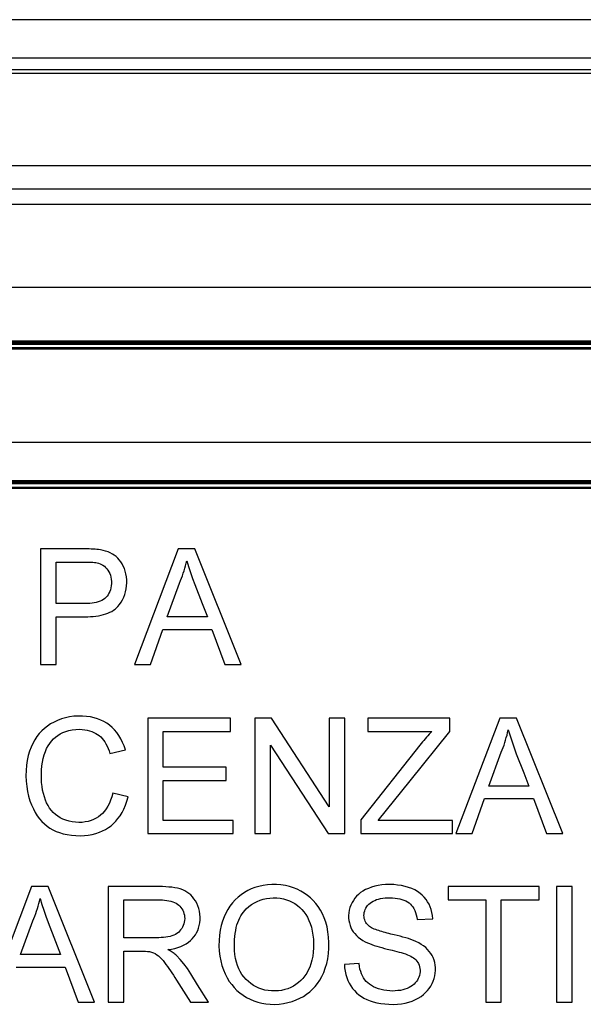
# Model space of a CAD drawing. Units: millimetres. Extents: x 84 to 206, y 61 to 151.
# Drawn here: x 183 to 191, y 138 to 151 of the extents above; entities that cross this region are included whole.
import ezdxf

# ---------------------------------------------------------------- set-up
doc = ezdxf.new("R2010")
doc.units = ezdxf.units.MM
doc.header["$LTSCALE"] = 16.335
doc.layers.get('0').update_dxf_attribs({"linetype": 'CONTINUOUS'})
doc.layers.add('SMUSSO', color=7, linetype='CONTINUOUS')

msp = doc.modelspace()

# ---------------------------------------------------------------- linework, layer by layer
at = {"color": 7, "linetype": 'CONTINUOUS'}
for p, q in [((86.143, 150.3), (204.845, 150.3)), ((204.794, 150.249), (86.194, 150.249)), ((204.533, 149.049), (86.456, 149.049)), ((86.994, 148.749), (203.994, 148.749)), ((201.807, 146.768), (89.176, 146.768)), ((89.181, 146.742), (201.807, 146.742)), ((89.181, 146.672), (201.807, 146.672)), ((90.985, 144.958), (200.003, 144.958)), ((90.994, 144.929), (199.994, 144.929)), ((90.994, 144.859), (199.994, 144.859)), ((183.499, 144.071), (183.499, 142.568)), ((184.079, 144.071), (183.499, 144.071)), ((185.288, 144.071), (184.717, 142.568)), ((185.505, 144.071), (185.288, 144.071)), ((186.107, 142.568), (185.505, 144.071)), ((183.699, 143.36), (183.699, 143.898)), ((183.699, 143.898), (184.071, 143.898)), ((185.144, 143.187), (185.306, 143.626)), ((184.075, 143.36), (183.699, 143.36)), ((185.598, 143.358), (185.666, 143.187)), ((183.699, 142.568), (183.699, 143.187)), ((183.699, 143.187), (184.073, 143.187)), ((185.666, 143.187), (185.144, 143.187)), ((184.928, 142.568), (185.087, 143.023)), ((185.087, 143.023), (185.726, 143.023)), ((185.726, 143.023), (185.894, 142.568)), ((183.499, 142.568), (183.699, 142.568)), ((184.717, 142.568), (184.928, 142.568)), ((185.894, 142.568), (186.107, 142.568)), ((185.967, 141.87), (184.892, 141.87)), ((184.892, 141.87), (184.892, 140.368)), ((185.967, 141.697), (185.967, 141.87)), ((186.498, 141.87), (186.285, 141.87)), ((186.285, 141.87), (186.285, 140.368)), ((187.25, 140.718), (186.498, 141.87)), ((187.451, 141.87), (187.25, 141.87)), ((187.25, 141.87), (187.25, 140.718)), ((187.451, 140.368), (187.451, 141.87)), ((188.817, 141.87), (187.751, 141.87)), ((187.751, 141.87), (187.751, 141.697)), ((188.817, 141.697), (188.817, 141.87)), ((189.468, 141.87), (188.897, 140.368)), ((189.685, 141.87), (189.468, 141.87)), ((190.286, 140.368), (189.685, 141.87)), ((185.092, 141.697), (185.967, 141.697)), ((185.092, 141.233), (185.092, 141.697)), ((187.751, 141.697), (188.584, 141.697)), ((188.3, 141.055), (188.817, 141.697)), ((184.4, 141.412), (184.601, 141.458)), ((186.486, 140.368), (186.486, 141.52)), ((186.486, 141.52), (187.238, 140.368)), ((188.428, 141.517), (187.66, 140.548)), ((189.324, 140.987), (189.486, 141.426)), ((185.912, 141.233), (185.092, 141.233)), ((185.912, 141.06), (185.912, 141.233)), ((185.092, 141.06), (185.912, 141.06)), ((185.092, 140.541), (185.092, 141.06)), ((187.887, 140.541), (188.3, 141.055)), ((189.778, 141.158), (189.845, 140.987)), ((189.845, 140.987), (189.324, 140.987)), ((184.637, 140.845), (184.437, 140.895)), ((189.108, 140.368), (189.267, 140.823)), ((189.267, 140.823), (189.906, 140.823)), ((189.906, 140.823), (190.073, 140.368)), ((187.66, 140.548), (187.66, 140.368)), ((186.003, 140.541), (185.092, 140.541)), ((186.003, 140.368), (186.003, 140.541)), ((188.853, 140.541), (187.887, 140.541)), ((188.853, 140.368), (188.853, 140.541)), ((184.892, 140.368), (186.003, 140.368)), ((186.285, 140.368), (186.486, 140.368)), ((187.238, 140.368), (187.451, 140.368)), ((187.66, 140.368), (188.853, 140.368)), ((188.897, 140.368), (189.108, 140.368)), ((190.073, 140.368), (190.286, 140.368)), ((183.381, 139.679), (182.81, 138.177)), ((183.598, 139.679), (183.381, 139.679)), ((184.2, 138.177), (183.598, 139.679)), ((185.042, 139.679), (184.378, 139.679)), ((184.378, 139.679), (184.378, 138.177)), ((189.979, 139.679), (188.795, 139.679)), ((188.795, 139.679), (188.795, 139.506)), ((189.979, 139.506), (189.979, 139.679)), ((190.407, 139.679), (190.206, 139.679)), ((190.206, 139.679), (190.206, 138.177)), ((190.407, 138.177), (190.407, 139.679)), ((184.579, 139.506), (185.05, 139.506)), ((184.579, 139.015), (184.579, 139.506)), ((188.795, 139.506), (189.287, 139.506)), ((189.287, 139.506), (189.287, 138.177)), ((189.487, 139.506), (189.979, 139.506)), ((189.487, 138.177), (189.487, 139.506)), ((183.237, 138.796), (183.399, 139.235)), ((188.394, 139.251), (188.595, 139.26)), ((183.692, 138.967), (183.759, 138.796)), ((183.759, 138.796), (183.237, 138.796)), ((184.579, 138.841), (184.613, 138.841)), ((184.579, 138.177), (184.579, 138.841)), ((184.613, 138.841), (184.804, 138.842)), ((183.18, 138.632), (183.819, 138.632)), ((183.819, 138.632), (183.987, 138.177)), ((187.639, 138.678), (187.447, 138.668)), ((185.539, 138.404), (185.451, 138.547)), ((185.265, 138.464), (185.446, 138.177)), ((185.681, 138.177), (185.539, 138.404)), ((183.987, 138.177), (184.2, 138.177)), ((184.378, 138.177), (184.579, 138.177)), ((185.446, 138.177), (185.681, 138.177)), ((189.287, 138.177), (189.487, 138.177)), ((190.206, 138.177), (190.407, 138.177))]:
    msp.add_line(p, q, dxfattribs=at)
at = {"color": 250, "linetype": 'CONTINUOUS'}
for p, q in [((86.994, 148.549), (203.994, 148.549)), ((201.813, 147.468), (89.176, 147.468)), ((89.181, 146.757), (201.807, 146.757)), ((201.807, 146.728), (89.181, 146.728)), ((89.181, 146.687), (201.807, 146.687)), ((90.985, 145.458), (200.003, 145.458)), ((90.994, 144.944), (199.994, 144.944)), ((199.994, 144.915), (90.994, 144.915)), ((90.994, 144.874), (199.994, 144.874))]:
    msp.add_line(p, q, dxfattribs=at)
at = {"color": 7, "linetype": 'CONTINUOUS'}
for points in [[(184.275, 144.056), (184.253, 144.06), (184.23, 144.063), (184.206, 144.065), (184.181, 144.067), (184.157, 144.068), (184.131, 144.069), (184.105, 144.07), (184.079, 144.071)], [(184.501, 143.319), (184.524, 143.348), (184.546, 143.378), (184.564, 143.409), (184.58, 143.442), (184.593, 143.477), (184.604, 143.512), (184.612, 143.55), (184.617, 143.59), (184.619, 143.629), (184.618, 143.669), (184.614, 143.708), (184.608, 143.745), (184.599, 143.781), (184.587, 143.814), (184.573, 143.846), (184.557, 143.875), (184.54, 143.903), (184.521, 143.927), (184.501, 143.95), (184.479, 143.97), (184.456, 143.988), (184.431, 144.003), (184.404, 144.017), (184.375, 144.03), (184.344, 144.04), (184.311, 144.049), (184.275, 144.056)], [(184.071, 143.898), (184.094, 143.898), (184.116, 143.897), (184.137, 143.897), (184.157, 143.896), (184.177, 143.895), (184.197, 143.893), (184.215, 143.891), (184.233, 143.888), (184.251, 143.884)], [(184.251, 143.884), (184.271, 143.877), (184.29, 143.868), (184.309, 143.857), (184.327, 143.844), (184.344, 143.828), (184.36, 143.811), (184.374, 143.793), (184.386, 143.772), (184.397, 143.751), (184.405, 143.727), (184.412, 143.701), (184.416, 143.675), (184.418, 143.647), (184.418, 143.618), (184.416, 143.59), (184.412, 143.564), (184.405, 143.538), (184.397, 143.514), (184.387, 143.493), (184.376, 143.473), (184.362, 143.455), (184.348, 143.439), (184.332, 143.425), (184.314, 143.412), (184.294, 143.401), (184.271, 143.391), (184.248, 143.382), (184.222, 143.375), (184.195, 143.369), (184.167, 143.365), (184.138, 143.362), (184.107, 143.36), (184.075, 143.36)], [(185.306, 143.626), (185.319, 143.657), (185.331, 143.688), (185.342, 143.72), (185.353, 143.752), (185.363, 143.784), (185.373, 143.817), (185.381, 143.849), (185.39, 143.882), (185.397, 143.916)], [(185.397, 143.916), (185.421, 143.84), (185.446, 143.763), (185.473, 143.685), (185.502, 143.605), (185.598, 143.358)], [(184.073, 143.187), (184.111, 143.188), (184.147, 143.189), (184.183, 143.192), (184.218, 143.196), (184.252, 143.201), (184.284, 143.207), (184.316, 143.215), (184.346, 143.224), (184.374, 143.234), (184.4, 143.246), (184.424, 143.258), (184.446, 143.272), (184.466, 143.287), (184.484, 143.302), (184.501, 143.319)], [(184.601, 141.458), (184.584, 141.508), (184.564, 141.555), (184.542, 141.6), (184.516, 141.642), (184.489, 141.681), (184.459, 141.717), (184.427, 141.749), (184.394, 141.778), (184.359, 141.803), (184.321, 141.826), (184.282, 141.845), (184.239, 141.862), (184.194, 141.875), (184.145, 141.886), (184.095, 141.893), (184.042, 141.897), (183.986, 141.897), (183.931, 141.894), (183.876, 141.886), (183.822, 141.874), (183.769, 141.859), (183.72, 141.841), (183.673, 141.819), (183.629, 141.794), (183.587, 141.767), (183.549, 141.737), (183.513, 141.704), (183.48, 141.668), (183.45, 141.63), (183.422, 141.587), (183.397, 141.542), (183.374, 141.492), (183.354, 141.439), (183.337, 141.382), (183.324, 141.32), (183.314, 141.257), (183.309, 141.189), (183.308, 141.119), (183.31, 141.05), (183.318, 140.982), (183.329, 140.916), (183.343, 140.854), (183.36, 140.796)], [(183.533, 141.346), (183.545, 141.392), (183.56, 141.434), (183.577, 141.473), (183.596, 141.509), (183.617, 141.542), (183.64, 141.572), (183.665, 141.599), (183.692, 141.624), (183.722, 141.646), (183.754, 141.665), (183.789, 141.682), (183.827, 141.697), (183.867, 141.708), (183.91, 141.717), (183.955, 141.722), (184.003, 141.725)], [(184.003, 141.725), (184.039, 141.723), (184.073, 141.719), (184.105, 141.714), (184.136, 141.706), (184.165, 141.696), (184.192, 141.685), (184.217, 141.672), (184.239, 141.658), (184.26, 141.642), (184.28, 141.625), (184.298, 141.605), (184.315, 141.584), (184.332, 141.56), (184.348, 141.534), (184.363, 141.506), (184.376, 141.476), (184.389, 141.445), (184.4, 141.412)], [(188.584, 141.697), (188.566, 141.679), (188.549, 141.66), (188.532, 141.64), (188.514, 141.621), (188.497, 141.601), (188.479, 141.58), (188.462, 141.56), (188.445, 141.539), (188.428, 141.517)], [(189.486, 141.426), (189.498, 141.457), (189.51, 141.488), (189.522, 141.52), (189.533, 141.552), (189.543, 141.584), (189.552, 141.616), (189.561, 141.649), (189.569, 141.682), (189.577, 141.716)], [(189.577, 141.716), (189.6, 141.64), (189.626, 141.563), (189.653, 141.485), (189.682, 141.405), (189.778, 141.158)], [(184.437, 140.895), (184.424, 140.848), (184.409, 140.804), (184.392, 140.763), (184.373, 140.725), (184.351, 140.691), (184.328, 140.66), (184.304, 140.632), (184.277, 140.608), (184.249, 140.587), (184.219, 140.568), (184.188, 140.552), (184.154, 140.539), (184.117, 140.528), (184.079, 140.52), (184.039, 140.515), (183.996, 140.514), (183.953, 140.516), (183.91, 140.521), (183.868, 140.53), (183.827, 140.542), (183.789, 140.557), (183.754, 140.575), (183.721, 140.595), (183.691, 140.618), (183.663, 140.642), (183.638, 140.669), (183.616, 140.699), (183.595, 140.732), (183.577, 140.767), (183.561, 140.805), (183.547, 140.845), (183.535, 140.889), (183.525, 140.935), (183.517, 140.983), (183.512, 141.034), (183.509, 141.086), (183.508, 141.14), (183.51, 141.195), (183.515, 141.248), (183.523, 141.298), (183.533, 141.346)], [(184.014, 140.341), (184.067, 140.343), (184.118, 140.348), (184.168, 140.357), (184.216, 140.37), (184.262, 140.386), (184.305, 140.404), (184.344, 140.424), (184.38, 140.446), (184.414, 140.471), (184.446, 140.499), (184.475, 140.529), (184.504, 140.563), (184.531, 140.601), (184.557, 140.643), (184.58, 140.688), (184.601, 140.737), (184.62, 140.789), (184.637, 140.845)], [(183.36, 140.796), (183.381, 140.741), (183.404, 140.691), (183.428, 140.644), (183.455, 140.601), (183.484, 140.561), (183.515, 140.526), (183.547, 140.494), (183.582, 140.465), (183.619, 140.44), (183.657, 140.417), (183.699, 140.398), (183.744, 140.381), (183.793, 140.367), (183.844, 140.355), (183.898, 140.347), (183.955, 140.342), (184.014, 140.341)], [(185.152, 138.86), (185.198, 138.867), (185.242, 138.877), (185.283, 138.889), (185.321, 138.903), (185.357, 138.92), (185.39, 138.937), (185.42, 138.957), (185.446, 138.978), (185.47, 139.001), (185.491, 139.025), (185.51, 139.051), (185.526, 139.079), (185.54, 139.108), (185.552, 139.14), (185.561, 139.173), (185.567, 139.208), (185.571, 139.246), (185.571, 139.283), (185.568, 139.321), (185.563, 139.359), (185.554, 139.395), (185.542, 139.43), (185.527, 139.463), (185.511, 139.494), (185.492, 139.522), (185.472, 139.548), (185.45, 139.571), (185.426, 139.592), (185.401, 139.609), (185.374, 139.625), (185.345, 139.638), (185.313, 139.649), (185.28, 139.658), (185.244, 139.665), (185.206, 139.671), (185.167, 139.674), (185.127, 139.677), (185.085, 139.679), (185.042, 139.679)], [(187.247, 138.951), (187.242, 139.023), (187.234, 139.091), (187.222, 139.155), (187.205, 139.216), (187.185, 139.273), (187.162, 139.326), (187.136, 139.374), (187.107, 139.419), (187.076, 139.46), (187.043, 139.499), (187.007, 139.533), (186.968, 139.565), (186.926, 139.595), (186.88, 139.622), (186.833, 139.645), (186.784, 139.665), (186.733, 139.681), (186.68, 139.693), (186.623, 139.701), (186.564, 139.706), (186.506, 139.706), (186.448, 139.702), (186.39, 139.694), (186.335, 139.683), (186.284, 139.668), (186.237, 139.65), (186.191, 139.628), (186.147, 139.603), (186.105, 139.574), (186.066, 139.542), (186.028, 139.506), (185.993, 139.467), (185.96, 139.426), (185.932, 139.382), (185.906, 139.335), (185.883, 139.285), (185.864, 139.231), (185.847, 139.174), (185.834, 139.113), (185.825, 139.048), (185.819, 138.98), (185.817, 138.908)], [(188.595, 139.26), (188.591, 139.303), (188.584, 139.343), (188.575, 139.381), (188.562, 139.417), (188.547, 139.451), (188.529, 139.483), (188.509, 139.513), (188.486, 139.541), (188.459, 139.567), (188.43, 139.592), (188.397, 139.615), (188.361, 139.636), (188.322, 139.654), (188.281, 139.67), (188.236, 139.683), (188.189, 139.693), (188.139, 139.7), (188.088, 139.705), (188.036, 139.706), (187.983, 139.705), (187.933, 139.701), (187.886, 139.694), (187.841, 139.684), (187.799, 139.671), (187.759, 139.657), (187.722, 139.64), (187.689, 139.622), (187.658, 139.601), (187.631, 139.579), (187.606, 139.555), (187.584, 139.529), (187.564, 139.5), (187.547, 139.471), (187.532, 139.439), (187.52, 139.406), (187.511, 139.372), (187.505, 139.339), (187.502, 139.305), (187.502, 139.271)], [(183.399, 139.235), (183.412, 139.266), (183.424, 139.297), (183.435, 139.328), (183.446, 139.36), (183.456, 139.393), (183.466, 139.425), (183.475, 139.458), (183.483, 139.491), (183.491, 139.524)], [(183.491, 139.524), (183.514, 139.449), (183.539, 139.372), (183.566, 139.294), (183.596, 139.214), (183.692, 138.967)], [(186.17, 139.389), (186.204, 139.419), (186.24, 139.445), (186.277, 139.468), (186.314, 139.487), (186.353, 139.503), (186.393, 139.516), (186.436, 139.525), (186.479, 139.531), (186.523, 139.533), (186.567, 139.532), (186.611, 139.528), (186.654, 139.52), (186.694, 139.509), (186.732, 139.495), (186.769, 139.478), (186.803, 139.458), (186.836, 139.435), (186.867, 139.41), (186.896, 139.382), (186.922, 139.351), (186.946, 139.317), (186.967, 139.281), (186.987, 139.241), (187.004, 139.199), (187.018, 139.152), (187.03, 139.102), (187.039, 139.05), (187.044, 138.996), (187.047, 138.938), (187.046, 138.882), (187.042, 138.828), (187.035, 138.775), (187.025, 138.724), (187.012, 138.677), (186.997, 138.633), (186.978, 138.592), (186.957, 138.554), (186.934, 138.52), (186.908, 138.487), (186.88, 138.458), (186.849, 138.431)], [(187.759, 139.172), (187.746, 139.185), (187.735, 139.199), (187.725, 139.214), (187.717, 139.231), (187.711, 139.248), (187.706, 139.266), (187.703, 139.285), (187.702, 139.305), (187.703, 139.325), (187.706, 139.344), (187.711, 139.364), (187.718, 139.383), (187.726, 139.401), (187.737, 139.419), (187.749, 139.435), (187.764, 139.45), (187.78, 139.465), (187.798, 139.478), (187.819, 139.49), (187.841, 139.501), (187.865, 139.51), (187.89, 139.518), (187.917, 139.524), (187.946, 139.528), (187.975, 139.532), (188.006, 139.533), (188.038, 139.534)], [(188.038, 139.534), (188.073, 139.533), (188.105, 139.531), (188.137, 139.527), (188.167, 139.521), (188.195, 139.513), (188.221, 139.504), (188.245, 139.494), (188.267, 139.481), (188.287, 139.467), (188.305, 139.452), (188.321, 139.434), (188.336, 139.415), (188.35, 139.393), (188.362, 139.368), (188.373, 139.342), (188.382, 139.314), (188.389, 139.284), (188.394, 139.251)], [(185.05, 139.506), (185.081, 139.506), (185.11, 139.504), (185.139, 139.5), (185.166, 139.496), (185.192, 139.489), (185.216, 139.482), (185.238, 139.473), (185.259, 139.463), (185.277, 139.451), (185.294, 139.438), (185.31, 139.424), (185.323, 139.408), (185.336, 139.391), (185.346, 139.372), (185.355, 139.353), (185.362, 139.332), (185.367, 139.31), (185.37, 139.288), (185.371, 139.265), (185.37, 139.241), (185.366, 139.218), (185.36, 139.195), (185.353, 139.173), (185.343, 139.152), (185.332, 139.133), (185.319, 139.116), (185.305, 139.099), (185.289, 139.085), (185.271, 139.071), (185.252, 139.059), (185.23, 139.049), (185.206, 139.04), (185.181, 139.032), (185.154, 139.026), (185.126, 139.021), (185.097, 139.018), (185.066, 139.016), (185.035, 139.014), (184.579, 139.015)], [(186.018, 138.906), (186.018, 138.949), (186.02, 138.991), (186.023, 139.032), (186.028, 139.072), (186.034, 139.11), (186.042, 139.147), (186.051, 139.181), (186.061, 139.214), (186.073, 139.245), (186.087, 139.274), (186.101, 139.301), (186.117, 139.326), (186.134, 139.349), (186.151, 139.37), (186.17, 139.389)], [(187.502, 139.271), (187.506, 139.239), (187.512, 139.207), (187.521, 139.176), (187.532, 139.147), (187.546, 139.119), (187.562, 139.093), (187.581, 139.068), (187.603, 139.045), (187.628, 139.023), (187.655, 139.002), (187.686, 138.981), (187.719, 138.962)], [(188.051, 139.063), (188.026, 139.069), (188.002, 139.075), (187.979, 139.081), (187.957, 139.088), (187.935, 139.094), (187.914, 139.1), (187.894, 139.107), (187.874, 139.113), (187.854, 139.12), (187.836, 139.127), (187.818, 139.134), (187.801, 139.143), (187.786, 139.151), (187.772, 139.161), (187.759, 139.172)], [(188.376, 138.967), (188.345, 138.98), (188.312, 138.992), (188.279, 139.003), (188.244, 139.014), (188.207, 139.024), (188.17, 139.034), (188.131, 139.044), (188.092, 139.054), (188.051, 139.063)], [(185.817, 138.908), (185.82, 138.841), (185.827, 138.777), (185.839, 138.715), (185.854, 138.656), (185.874, 138.598), (185.897, 138.544), (185.923, 138.494), (185.951, 138.448), (185.982, 138.405), (186.015, 138.366), (186.051, 138.33), (186.09, 138.298), (186.132, 138.267), (186.176, 138.239), (186.223, 138.215), (186.271, 138.195), (186.321, 138.178), (186.373, 138.165), (186.427, 138.156), (186.484, 138.151), (186.54, 138.149), (186.598, 138.153), (186.657, 138.16), (186.713, 138.171), (186.767, 138.187), (186.819, 138.206), (186.869, 138.228), (186.914, 138.253), (186.956, 138.281), (186.996, 138.312), (187.032, 138.345), (187.066, 138.381), (187.097, 138.421), (187.127, 138.465), (187.154, 138.513), (187.178, 138.564), (187.199, 138.62), (187.217, 138.679), (187.231, 138.741), (187.24, 138.808), (187.245, 138.878), (187.247, 138.951)], [(186.849, 138.431), (186.817, 138.407), (186.784, 138.386), (186.749, 138.367), (186.712, 138.352), (186.673, 138.34), (186.631, 138.331), (186.589, 138.325), (186.545, 138.323), (186.5, 138.323), (186.456, 138.327), (186.414, 138.335), (186.374, 138.345), (186.335, 138.359), (186.299, 138.376), (186.264, 138.396), (186.23, 138.418), (186.199, 138.444), (186.169, 138.473), (186.141, 138.505), (186.116, 138.538), (186.094, 138.574), (186.075, 138.612), (186.058, 138.654), (186.043, 138.698), (186.032, 138.745), (186.024, 138.796), (186.019, 138.849), (186.018, 138.906)], [(187.719, 138.962), (187.746, 138.95), (187.775, 138.938), (187.804, 138.926), (187.835, 138.916), (187.867, 138.906), (187.9, 138.896), (187.934, 138.886), (187.969, 138.877), (188.005, 138.868)], [(188.081, 138.149), (188.137, 138.152), (188.189, 138.157), (188.239, 138.165), (188.286, 138.177), (188.329, 138.192), (188.37, 138.21), (188.408, 138.229), (188.443, 138.252), (188.475, 138.276), (188.503, 138.301), (188.529, 138.328), (188.551, 138.357), (188.571, 138.386), (188.588, 138.418), (188.602, 138.45), (188.614, 138.485), (188.623, 138.52), (188.628, 138.556), (188.631, 138.591), (188.63, 138.626), (188.627, 138.66), (188.621, 138.693), (188.612, 138.725), (188.601, 138.756), (188.587, 138.784), (188.57, 138.812), (188.551, 138.838), (188.529, 138.862), (188.504, 138.886), (188.477, 138.908), (188.446, 138.929), (188.413, 138.949), (188.376, 138.967)], [(184.804, 138.842), (184.833, 138.842), (184.861, 138.84), (184.889, 138.838), (184.915, 138.834), (184.94, 138.828), (184.964, 138.819), (184.987, 138.808), (185.009, 138.794), (185.03, 138.778), (185.051, 138.759), (185.071, 138.739), (185.09, 138.717), (185.109, 138.693), (185.128, 138.668), (185.147, 138.642), (185.166, 138.615), (185.185, 138.586), (185.204, 138.557), (185.224, 138.527), (185.244, 138.496), (185.265, 138.464)], [(185.266, 138.783), (185.256, 138.792), (185.245, 138.801), (185.234, 138.81), (185.221, 138.819), (185.208, 138.827), (185.195, 138.836), (185.181, 138.844), (185.167, 138.852), (185.152, 138.86)], [(185.451, 138.547), (185.407, 138.613), (185.361, 138.674), (185.314, 138.73), (185.266, 138.783)], [(188.266, 138.794), (188.288, 138.785), (188.309, 138.774), (188.329, 138.763), (188.346, 138.752), (188.362, 138.739), (188.377, 138.726), (188.39, 138.711), (188.401, 138.695), (188.41, 138.678), (188.418, 138.659), (188.424, 138.638), (188.428, 138.617), (188.43, 138.595), (188.43, 138.572), (188.428, 138.549), (188.423, 138.526), (188.416, 138.504), (188.408, 138.483), (188.397, 138.463), (188.384, 138.444), (188.369, 138.427), (188.352, 138.41), (188.332, 138.395), (188.311, 138.381), (188.287, 138.368), (188.262, 138.356), (188.234, 138.346), (188.205, 138.338), (188.175, 138.331), (188.142, 138.327), (188.108, 138.324), (188.073, 138.322), (188.036, 138.323), (187.998, 138.327), (187.96, 138.332), (187.923, 138.34), (187.889, 138.351), (187.856, 138.363)], [(188.005, 138.868), (188.067, 138.852), (188.157, 138.829)], [(188.157, 138.829), (188.185, 138.821), (188.213, 138.813), (188.24, 138.804), (188.266, 138.794)], [(187.447, 138.668), (187.45, 138.623), (187.457, 138.579), (187.466, 138.537), (187.478, 138.497), (187.493, 138.459), (187.511, 138.423), (187.531, 138.389), (187.554, 138.357), (187.579, 138.327), (187.606, 138.299), (187.636, 138.274), (187.668, 138.251), (187.702, 138.23), (187.739, 138.212), (187.78, 138.195), (187.823, 138.181), (187.87, 138.17), (187.919, 138.161), (187.971, 138.154), (188.025, 138.15), (188.081, 138.149)], [(187.856, 138.363), (187.826, 138.377), (187.799, 138.393), (187.773, 138.41), (187.751, 138.428), (187.73, 138.448), (187.712, 138.469), (187.696, 138.492), (187.682, 138.518), (187.669, 138.545), (187.659, 138.575), (187.65, 138.607), (187.643, 138.641), (187.639, 138.678)]]:
    msp.add_lwpolyline(points, dxfattribs=at)
at = {"layer": 'SMUSSO', "color": 7, "linetype": 'CONTINUOUS'}
for p, q in [((205.494, 150.949), (85.494, 150.949)), ((205.994, 150.449), (84.994, 150.449))]:
    msp.add_line(p, q, dxfattribs=at)

doc.saveas('drawing.dxf')
